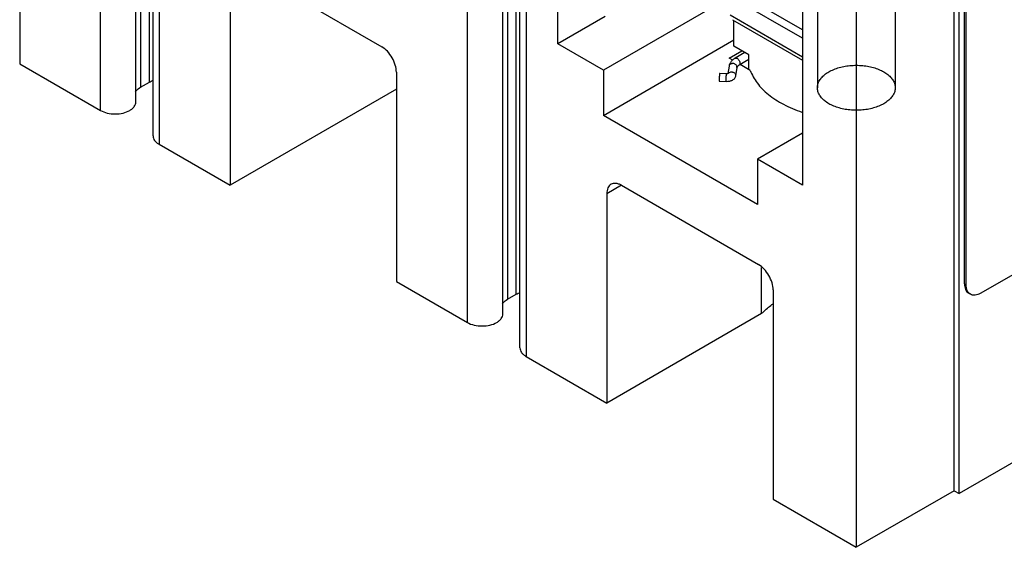
# Model space of a CAD drawing. Units: millimetres. Extents: x 25 to 195, y 70 to 237.
# Drawn here: x 44 to 116, y 70 to 109 of the extents above; entities that cross this region are included whole.
import ezdxf

# ---------------------------------------------------------------- set-up
doc = ezdxf.new("R2010")
doc.units = ezdxf.units.MM
doc.header["$LTSCALE"] = 19.953754
doc.layers.get('0').update_dxf_attribs({"linetype": 'CONTINUOUS'})
doc.layers.add('00_COMPONENTS_25', color=7, linetype='CONTINUOUS')

msp = doc.modelspace()

# ---------------------------------------------------------------- linework, layer by layer
at = {"color": 7, "linetype": 'CONTINUOUS'}
for p, q in [((52.39, 153.007), (52.39, 103.648)), ((53.038, 104.022), (53.038, 153.254)), ((49.446, 101.948), (49.446, 151.229)), ((52.048, 102.57), (52.048, 151.67)), ((53.31, 100.082), (53.31, 149.171)), ((53.757, 148.715), (53.757, 99.46)), ((79.331, 137.453), (79.331, 88.094)), ((79.979, 88.468), (79.979, 137.7)), ((78.989, 87.017), (78.989, 136.116)), ((76.387, 86.394), (76.387, 135.675)), ((80.251, 84.528), (80.251, 133.617)), ((80.698, 133.161), (80.698, 83.906)), ((83.032, 106.823), (83.032, 131.917)), ((112.883, 89.236), (112.883, 131.336)), ((113.009, 89.163), (113.009, 131.264)), ((43.519, 120.717), (43.519, 105.37)), ((165.812, 118.405), (114.086, 88.541)), ((112.129, 74.055), (112.129, 114.807)), ((112.488, 73.848), (112.488, 114.704)), ((100.993, 113.045), (100.993, 96.453)), ((60.043, 112.422), (70.101, 106.615)), ((58.965, 111.8), (58.965, 96.453)), ((104.944, 110.763), (104.944, 69.907)), ((95.471, 110.147), (86.373, 104.894)), ((100.993, 107.237), (95.695, 110.296)), ((86.515, 108.833), (83.032, 106.823)), ((95.695, 108.948), (100.993, 105.889)), ((95.852, 108.599), (100.993, 105.632)), ((95.964, 106.657), (95.964, 108.535)), ((86.373, 101.576), (95.964, 107.113)), ((86.373, 104.894), (83.032, 106.823)), ((95.605, 105.786), (96.539, 106.325)), ((97.042, 106.034), (95.964, 106.657)), ((95.877, 105.628), (95.605, 105.786)), ((96.768, 106.193), (96.051, 105.779)), ((97.042, 105.676), (96.344, 105.273)), ((97.042, 104.956), (97.042, 106.034)), ((43.519, 105.37), (49.446, 101.948)), ((86.373, 104.894), (86.373, 101.576)), ((95.6, 105.188), (95.519, 104.649)), ((96.178, 105.101), (96.085, 104.489)), ((96.178, 105.101), (96.18, 105.13)), ((97.161, 104.887), (96.418, 105.316)), ((167.267, 105.474), (112.488, 73.848)), ((71.178, 104.748), (71.178, 89.401)), ((95.426, 104.638), (94.92, 104.664)), ((96.087, 104.518), (96.085, 104.489)), ((52.39, 103.648), (53.038, 104.022)), ((71.178, 103.504), (58.965, 96.453)), ((95.397, 104.055), (94.89, 104.08)), ((97.688, 95.043), (86.373, 101.576)), ((100.993, 100.269), (97.688, 98.361)), ((53.757, 99.46), (58.965, 96.453)), ((100.993, 96.453), (97.688, 98.361)), ((97.688, 98.361), (97.688, 95.043)), ((87.702, 96.453), (86.625, 95.831)), ((87.702, 96.453), (97.76, 90.646)), ((86.625, 95.831), (86.625, 80.484)), ((97.985, 87.042), (97.985, 90.432)), ((71.178, 89.401), (76.387, 86.394)), ((112.883, 89.236), (113.009, 89.163)), ((79.331, 88.094), (79.979, 88.468)), ((98.838, 88.78), (98.838, 73.433)), ((97.985, 87.042), (86.625, 80.484)), ((80.698, 83.906), (86.625, 80.484)), ((112.129, 74.055), (104.944, 69.907)), ((112.129, 74.055), (112.488, 73.848)), ((98.838, 73.433), (104.944, 69.907))]:
    msp.add_line(p, q, dxfattribs=at)
msp.add_arc((95.794, 105.159), 0.196, 154.17241, 171.32534, dxfattribs=at)
for points, knots in [([(71.178, 104.748), (71.178, 104.925), (71.112, 105.298), (70.881, 105.821), (70.543, 106.283), (70.254, 106.527), (70.101, 106.615)], [0, 0, 0, 0, 0.237254, 0.500001, 0.762748, 1, 1, 1, 1]), ([(96.051, 105.779), (95.993, 105.746), (95.884, 105.671), (95.747, 105.532), (95.646, 105.37), (95.61, 105.249), (95.6, 105.188)], [0, 0, 0, 0, 0.262044, 0.513408, 0.758148, 1, 1, 1, 1]), ([(96.051, 105.779), (96.059, 105.783), (96.075, 105.79), (96.111, 105.795), (96.162, 105.785), (96.222, 105.752), (96.28, 105.701), (96.331, 105.636), (96.371, 105.562), (96.397, 105.485), (96.404, 105.432), (96.404, 105.407)], [0, 0, 0, 0, 0.042879, 0.087529, 0.186936, 0.304251, 0.43798, 0.582388, 0.72961, 0.87126, 1, 1, 1, 1]), ([(96.18, 105.13), (96.18, 105.158), (96.167, 105.216), (96.115, 105.291), (96.037, 105.348), (95.943, 105.381), (95.843, 105.387), (95.747, 105.365), (95.667, 105.318), (95.63, 105.27), (95.618, 105.244)], [0, 0, 0, 0, 0.112701, 0.232707, 0.36122, 0.495592, 0.63093, 0.761986, 0.885116, 1, 1, 1, 1]), ([(96.344, 105.273), (96.316, 105.257), (96.268, 105.226), (96.216, 105.175), (96.188, 105.134), (96.179, 105.11), (96.178, 105.101)], [0, 0, 0, 0, 0.393899, 0.691667, 0.887499, 1, 1, 1, 1]), ([(96.404, 105.407), (96.404, 105.392), (96.402, 105.364), (96.39, 105.325), (96.371, 105.294), (96.353, 105.279), (96.344, 105.273)], [0, 0, 0, 0, 0.289635, 0.549098, 0.782226, 1, 1, 1, 1]), ([(97.161, 104.887), (97.275, 104.556), (97.647, 103.896), (98.498, 103.054), (99.623, 102.34), (100.488, 101.981), (100.952, 101.825)], [0, 0, 0, 0, 0.209049, 0.443705, 0.707922, 1, 1, 1, 1]), ([(53.038, 104.022), (53.056, 104.033), (53.133, 104.075), (53.213, 104.11), (53.274, 104.134)], [0, 0, 0, 0, 0.241065, 1, 1, 1, 1]), ([(94.92, 104.664), (94.919, 104.664), (94.916, 104.66), (94.913, 104.652), (94.91, 104.638), (94.907, 104.62), (94.903, 104.598), (94.898, 104.559), (94.893, 104.504), (94.887, 104.431), (94.883, 104.353), (94.88, 104.277), (94.88, 104.228), (94.88, 104.204)], [0, 0, 0, 0, 0.008479, 0.027017, 0.056448, 0.096469, 0.146416, 0.2054, 0.346021, 0.508014, 0.679412, 0.847567, 1, 1, 1, 1]), ([(94.88, 104.204), (94.88, 104.187), (94.88, 104.163), (94.881, 104.132), (94.882, 104.115), (94.884, 104.1), (94.886, 104.09), (94.887, 104.084), (94.889, 104.08), (94.89, 104.08)], [0, 0, 0, 0, 0.411105, 0.581114, 0.72387, 0.837671, 0.921229, 0.974298, 1, 1, 1, 1]), ([(95.386, 104.179), (95.386, 104.202), (95.387, 104.252), (95.389, 104.328), (95.394, 104.405), (95.399, 104.478), (95.404, 104.534), (95.409, 104.572), (95.413, 104.595), (95.416, 104.613), (95.419, 104.626), (95.422, 104.634), (95.425, 104.638), (95.426, 104.638)], [0, 0, 0, 0, 0.152427, 0.320569, 0.491967, 0.653965, 0.794592, 0.853577, 0.903528, 0.94355, 0.972982, 0.99152, 1, 1, 1, 1]), ([(95.397, 104.055), (95.395, 104.055), (95.393, 104.058), (95.392, 104.064), (95.39, 104.075), (95.388, 104.089), (95.387, 104.107), (95.386, 104.137), (95.386, 104.161), (95.386, 104.179)], [0, 0, 0, 0, 0.025705, 0.07878, 0.162343, 0.276149, 0.418906, 0.588909, 1, 1, 1, 1]), ([(96.085, 104.489), (96.08, 104.454), (96.06, 104.384), (96.004, 104.29), (95.929, 104.211), (95.839, 104.149), (95.738, 104.102), (95.591, 104.06), (95.474, 104.051), (95.397, 104.055)], [0, 0, 0, 0, 0.121563, 0.242552, 0.363644, 0.485865, 0.61054, 0.738367, 1, 1, 1, 1]), ([(95.523, 104.649), (95.509, 104.645), (95.477, 104.638), (95.444, 104.637), (95.426, 104.638)], [0, 0, 0, 0, 0.459841, 1, 1, 1, 1]), ([(95.545, 104.656), (95.545, 104.657), (95.547, 104.658), (95.548, 104.659), (95.549, 104.66), (95.548, 104.659), (95.547, 104.659), (95.544, 104.657), (95.539, 104.654), (95.532, 104.652), (95.526, 104.65), (95.523, 104.649)], [0, 0, 0, 0, 0.104831, 0.163028, 0.173123, 0.176446, 0.225835, 0.335614, 0.503874, 0.726785, 1, 1, 1, 1]), ([(95.539, 104.657), (95.554, 104.68), (95.596, 104.722), (95.678, 104.762), (95.771, 104.776), (95.867, 104.765), (95.956, 104.73), (96.028, 104.673), (96.076, 104.601), (96.087, 104.545), (96.087, 104.518)], [0, 0, 0, 0, 0.116748, 0.241691, 0.373577, 0.508571, 0.641786, 0.768934, 0.887892, 1, 1, 1, 1]), ([(52.026, 103.31), (52.045, 103.343), (52.142, 103.479), (52.279, 103.584), (52.39, 103.648)], [0, 0, 0, 0, 0.227155, 1, 1, 1, 1]), ([(49.446, 101.948), (49.599, 101.86), (49.955, 101.731), (50.524, 101.669), (51.093, 101.731), (51.448, 101.86), (51.601, 101.948)], [0, 0, 0, 0, 0.237253, 0.500001, 0.762748, 1, 1, 1, 1]), ([(51.601, 101.948), (51.668, 101.987), (51.79, 102.071), (51.935, 102.223), (52.026, 102.391), (52.048, 102.512), (52.048, 102.57)], [0, 0, 0, 0, 0.2897, 0.549088, 0.782199, 1, 1, 1, 1]), ([(53.31, 100.082), (53.31, 100.024), (53.332, 99.903), (53.424, 99.734), (53.569, 99.582), (53.69, 99.498), (53.757, 99.46)], [0, 0, 0, 0, 0.217743, 0.450881, 0.710458, 1, 1, 1, 1]), ([(86.94, 96.528), (86.89, 96.499), (86.796, 96.42), (86.696, 96.257), (86.636, 96.055), (86.625, 95.908), (86.625, 95.831)], [0, 0, 0, 0, 0.217745, 0.450883, 0.71046, 1, 1, 1, 1]), ([(87.702, 96.453), (87.635, 96.492), (87.502, 96.555), (87.298, 96.604), (87.106, 96.599), (86.991, 96.557), (86.94, 96.528)], [0, 0, 0, 0, 0.289539, 0.549116, 0.782254, 1, 1, 1, 1]), ([(98.838, 88.78), (98.838, 88.956), (98.772, 89.329), (98.541, 89.852), (98.203, 90.314), (97.913, 90.558), (97.76, 90.646)], [0, 0, 0, 0, 0.237254, 0.500001, 0.762748, 1, 1, 1, 1]), ([(112.883, 89.236), (112.883, 89.159), (112.895, 89.012), (112.954, 88.81), (113.054, 88.646), (113.148, 88.567), (113.199, 88.538)], [0, 0, 0, 0, 0.289704, 0.549091, 0.782217, 1, 1, 1, 1]), ([(113.153, 88.624), (113.129, 88.659), (113.037, 88.824), (113.009, 89.018), (113.009, 89.163)], [0, 0, 0, 0, 0.224473, 1, 1, 1, 1]), ([(79.979, 88.468), (79.997, 88.479), (80.074, 88.521), (80.154, 88.556), (80.215, 88.58)], [0, 0, 0, 0, 0.241065, 1, 1, 1, 1]), ([(113.324, 88.466), (113.308, 88.475), (113.242, 88.518), (113.187, 88.576), (113.153, 88.624)], [0, 0, 0, 0, 0.245683, 1, 1, 1, 1]), ([(114.086, 88.541), (114.019, 88.503), (113.886, 88.439), (113.682, 88.39), (113.49, 88.395), (113.375, 88.437), (113.324, 88.466)], [0, 0, 0, 0, 0.289703, 0.549089, 0.782216, 1, 1, 1, 1]), ([(78.966, 87.756), (78.986, 87.789), (79.083, 87.925), (79.22, 88.03), (79.331, 88.094)], [0, 0, 0, 0, 0.227155, 1, 1, 1, 1]), ([(97.985, 87.042), (98.046, 87.107), (98.311, 87.371), (98.604, 87.604), (98.837, 87.766)], [0, 0, 0, 0, 0.239982, 1, 1, 1, 1]), ([(78.542, 86.394), (78.609, 86.433), (78.731, 86.517), (78.875, 86.669), (78.967, 86.837), (78.989, 86.958), (78.989, 87.017)], [0, 0, 0, 0, 0.2897, 0.549088, 0.782199, 1, 1, 1, 1]), ([(76.387, 86.394), (76.54, 86.306), (76.896, 86.177), (77.465, 86.115), (78.034, 86.177), (78.389, 86.306), (78.542, 86.394)], [0, 0, 0, 0, 0.237253, 0.500001, 0.762748, 1, 1, 1, 1]), ([(80.251, 84.528), (80.251, 84.47), (80.273, 84.349), (80.364, 84.18), (80.509, 84.028), (80.631, 83.944), (80.698, 83.906)], [0, 0, 0, 0, 0.217743, 0.450881, 0.710458, 1, 1, 1, 1])]:
    msp.add_open_spline(points, degree=3, knots=knots, dxfattribs=at)
at = {"layer": '00_COMPONENTS_25', "color": 7, "linetype": 'CONTINUOUS'}
for p, q in [((100.993, 107.86), (94.258, 111.748)), ((102.087, 111.945), (102.087, 103.608)), ((107.802, 111.945), (107.802, 103.608))]:
    msp.add_line(p, q, dxfattribs=at)
for points in [[(102.924, 104.775), (103.039, 104.841), (103.289, 104.962), (103.694, 105.1), (104.132, 105.198), (104.592, 105.253), (105.062, 105.264), (105.528, 105.231), (105.979, 105.154), (106.402, 105.036), (106.786, 104.879), (107.121, 104.688), (107.399, 104.468), (107.611, 104.222), (107.751, 103.956), (107.813, 103.678), (107.792, 103.397), (107.69, 103.125), (107.513, 102.868), (107.268, 102.635), (107.071, 102.503), (106.965, 102.441)], [(106.965, 102.441), (106.849, 102.375), (106.599, 102.254), (106.194, 102.116), (105.756, 102.018), (105.296, 101.963), (104.827, 101.952), (104.361, 101.985), (103.91, 102.062), (103.487, 102.18), (103.103, 102.337), (102.768, 102.528), (102.49, 102.748), (102.278, 102.994), (102.138, 103.259), (102.076, 103.538), (102.097, 103.818), (102.198, 104.091), (102.375, 104.347), (102.621, 104.581), (102.817, 104.713), (102.924, 104.775)]]:
    msp.add_open_spline(points, degree=3, knots=[0, 0, 0, 0, 0.055682, 0.115234, 0.177833, 0.242458, 0.307973, 0.373191, 0.436939, 0.498132, 0.555837, 0.60936, 0.658346, 0.702899, 0.74371, 0.782131, 0.820042, 0.85945, 0.902004, 0.948727, 1, 1, 1, 1], dxfattribs=at)

doc.saveas('drawing.dxf')
